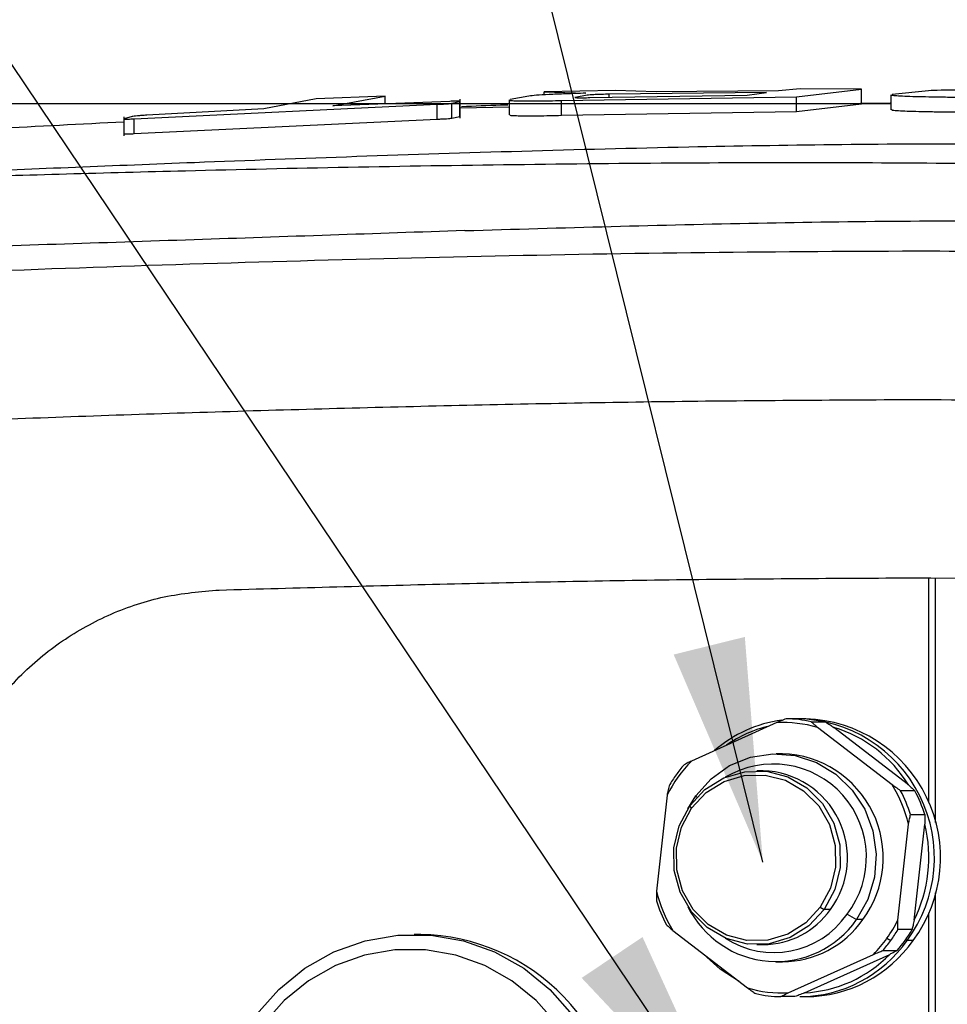
# Model space of a CAD drawing. Units: inches. Extents: x 362 to 6775, y 103 to 2733.
# Drawn here: x 4553 to 4615, y 1091 to 1157 of the extents above; entities that cross this region are included whole.
import ezdxf

# ---------------------------------------------------------------- set-up
doc = ezdxf.new("R2010")
doc.units = ezdxf.units.IN
doc.header["$MEASUREMENT"] = 0
doc.layers.add('PDF_Text', color=7, linetype='Continuous')
doc.dimstyles.new('ISO-25', dxfattribs={"dimtxt": 2.5, "dimasz": 2.5, "dimexe": 1.25, "dimexo": 0.625, "dimtad": 1, "dimtxsty": 'Standard', "dimcen": 2.5, "dimadec": 0, "dimazin": 0, "dimtfac": 1, "dimtmove": 0, "dimatfit": 3, "dimfxl": 1, "dimarcsym": 0})

# ---------------------------------------------------------------- blocks, each defined once
blk = doc.blocks.new('*D167')
at = {"layer": 'Defpoints', "color": 0}
for p in [(4611.195, 1151.345), (4358.915, 1011.071), (4611.195, 1011.071)]:
    blk.add_point(p, dxfattribs=at)
at = {"layer": 'PDF_Text', "color": 0, "lineweight": -2}
for p, q in [((4610.57, 1151.345), (4357.665, 1151.345)), ((4358.915, 1136.345), (4358.915, 1026.071)), ((4610.57, 1011.071), (4357.665, 1011.071))]:
    blk.add_line(p, q, dxfattribs=at)
at = {"layer": 'PDF_Text', "color": 0}
for points in [[(4361.415, 1136.345), (4356.415, 1136.345), (4358.915, 1151.345)], [(4356.415, 1026.071), (4361.415, 1026.071), (4358.915, 1011.071)]]:
    blk.add_solid(points, dxfattribs=at)
at = {"layer": 'PDF_Text', "color": 0, "insert": (4350.79, 1081.208), "char_height": 2.5, "attachment_point": 5, "rotation": 90}
blk.add_mtext('{\\H6x;140}', dxfattribs=at)
blk = doc.blocks.new('*D170')
at = {"layer": 'Defpoints', "color": 0}
for p in [(4723.891, 1227.44), (4448.891, 1081.446), (4723.891, 1081.446)]:
    blk.add_point(p, dxfattribs=at)
at = {"layer": 'PDF_Text', "color": 0, "lineweight": -2}
for p, q in [((4448.891, 1082.071), (4448.891, 1228.69)), ((4723.891, 1082.071), (4723.891, 1228.69)), ((4463.891, 1227.44), (4708.891, 1227.44))]:
    blk.add_line(p, q, dxfattribs=at)
at = {"layer": 'PDF_Text', "color": 0}
for points in [[(4463.891, 1229.94), (4463.891, 1224.94), (4448.891, 1227.44)], [(4708.891, 1224.94), (4708.891, 1229.94), (4723.891, 1227.44)]]:
    blk.add_solid(points, dxfattribs=at)
at = {"layer": 'PDF_Text', "color": 0, "insert": (4587.771, 1235.565), "char_height": 2.5, "attachment_point": 5}
blk.add_mtext('{\\H6x;275}', dxfattribs=at)

msp = doc.modelspace()

# ---------------------------------------------------------------- linework, layer by layer
at = {"color": 7, "linetype": 'Continuous', "lineweight": 25}
for p, q in [((4592.687525, 1152.237015), (4587.875345, 1152.146543)), ((4587.875345, 1152.146543), (4590.680616, 1152.049738)), ((4587.875345, 1151.939652), (4587.875345, 1152.146543)), ((4595.424047, 1152.133513), (4592.687525, 1152.237015)), ((4603.651305, 1152.204724), (4595.424047, 1152.133513)), ((4605.101805, 1152.337458), (4603.651305, 1152.204724)), ((4604.866493, 1151.812449), (4609.24151, 1152.327869)), ((4609.24151, 1152.327869), (4605.101805, 1152.337458)), ((4609.24151, 1151.327869), (4609.24151, 1152.327869)), ((4613.72889, 1152.221622), (4611.301646, 1151.971799)), ((4572.550165, 1151.669388), (4569.034779, 1150.990616)), ((4577.176418, 1151.843553), (4572.550165, 1151.669388)), ((4573.661396, 1151.201688), (4577.176418, 1151.843553)), ((4581.544275, 1151.502484), (4573.661396, 1151.201688)), ((4577.176418, 1151.335814), (4577.176418, 1151.843553)), ((4581.669889, 1151.372885), (4582.207734, 1151.494877)), ((4582.207734, 1150.494877), (4582.207734, 1151.494877)), ((4582.223288, 1150.366168), (4582.223288, 1151.640718)), ((4585.521582, 1151.594254), (4585.521582, 1150.594254)), ((4586.861476, 1151.858826), (4585.603655, 1151.62351)), ((4589.042516, 1151.562275), (4604.866493, 1151.812449)), ((4589.042516, 1150.562275), (4589.042516, 1151.562275)), ((4590.785366, 1151.918258), (4589.958745, 1151.772432)), ((4590.955026, 1151.754368), (4601.533951, 1151.918022)), ((4602.843712, 1152.108885), (4592.264823, 1151.981253)), ((4601.533951, 1151.918022), (4602.843712, 1152.108885)), ((4604.866493, 1150.812449), (4604.866493, 1151.812449)), ((4611.194616, 1151.942441), (4611.194616, 1150.942441)), ((4560.292121, 1150.329488), (4580.684313, 1151.305558)), ((4569.034779, 1150.990616), (4561.152046, 1150.572899)), ((4580.684313, 1150.305558), (4580.684313, 1151.305558)), ((4581.669889, 1150.372885), (4581.669889, 1151.372885)), ((4582.223288, 1151.067195), (4585.521582, 1151.129689)), ((4604.866493, 1150.812449), (4609.24151, 1151.327869)), ((4609.160608, 1151.385744), (4611.166474, 1151.396276)), ((4609.160608, 1151.385744), (4611.194616, 1151.345029)), ((4559.613113, 1150.458699), (4559.613113, 1149.179128)), ((4560.166514, 1150.481087), (4559.62867, 1150.327669)), ((4560.292121, 1149.329488), (4560.292121, 1150.329488)), ((4560.292121, 1149.329488), (4580.684313, 1150.305558)), ((4581.669889, 1150.372885), (4582.207734, 1150.494877)), ((4589.042516, 1150.562275), (4604.866493, 1150.812449)), ((4613.890861, 1119.446357), (4621.688302, 1119.385584)), ((4605.124272, 1109.957594), (4604.165415, 1109.957594)), ((4605.487527, 1109.959566), (4605.076588, 1109.959566)), ((4605.84064, 1109.757387), (4606.799497, 1109.757387)), ((4603.527301, 1109.700758), (4597.79268, 1107.115098)), ((4611.291766, 1105.501811), (4606.270879, 1109.372871)), ((4612.387603, 1105.501811), (4607.366716, 1109.372871)), ((4603.912262, 1107.609566), (4603.491323, 1107.609566)), ((4602.624653, 1106.459566), (4602.200017, 1106.459566)), ((4612.817842, 1105.117295), (4611.858985, 1105.117295)), ((4596.147796, 1104.808514), (4595.434063, 1098.351793)), ((4597.553204, 1103.907672), (4598.083574, 1104.778894)), ((4597.805327, 1103.945028), (4597.680683, 1104.093933)), ((4612.529846, 1103.508691), (4613.488703, 1103.508691)), ((4611.676728, 1096.410618), (4612.390461, 1102.86734)), ((4612.772564, 1096.410618), (4613.486297, 1102.86734)), ((4606.457727, 1097.274104), (4606.71935, 1097.125199)), ((4607.143987, 1097.125199), (4606.71935, 1097.125199)), ((4608.257049, 1096.80565), (4608.899073, 1096.440238)), ((4609.320012, 1096.440238), (4608.899073, 1096.440238)), ((4579.581136, 1095.446344), (4579.142802, 1095.446344)), ((4596.532757, 1095.717321), (4601.553645, 1091.846261)), ((4610.942336, 1095.18944), (4611.20396, 1095.040535)), ((4612.633179, 1095.769267), (4611.674322, 1095.769267)), ((4602.200017, 1094.759566), (4602.624653, 1094.759566)), ((4612.710736, 1095.040535), (4612.299797, 1095.040535)), ((4604.297223, 1091.518374), (4610.031844, 1094.104034)), ((4605.39306, 1091.518374), (4611.127681, 1094.104034)), ((4610.669958, 1094.36087), (4611.628815, 1094.36087)), ((4603.491323, 1093.609566), (4603.912262, 1093.609566)), ((4604.754945, 1091.261538), (4603.796088, 1091.261538)), ((4605.076588, 1091.259566), (4605.487527, 1091.259566))]:
    msp.add_line(p, q, dxfattribs=at)
at = {"color": 8, "linetype": 'Continuous', "lineweight": 25}
for p, q in [((4592.264823, 1151.77463), (4592.264823, 1151.981253)), ((4613.744201, 1119.446344), (4613.744201, 1104.313355)), ((4614.188872, 1119.446344), (4614.188872, 1102.968682)), ((4598.16292, 1104.684104), (4598.083574, 1104.778894)), ((4614.188872, 1098.25045), (4614.188872, 1064.642238)), ((4613.744201, 1096.905778), (4613.744201, 1065.986911)), ((4612.202147, 1095.096114), (4612.299797, 1095.040535))]:
    msp.add_line(p, q, dxfattribs=at)
at = {"color": 7, "linetype": 'Continuous', "lineweight": 25, "flags": 128}
for points in [[(4598.083574, 1104.778894), (4599.111425, 1105.925567), (4600.358903, 1106.805674), (4601.763453, 1107.375082), (4603.254646, 1107.605239), (4604.757707, 1107.484604), (4606.197266, 1107.019225), (4607.501138, 1106.23244), (4608.603941, 1105.1637), (4609.450376, 1103.866597), (4609.998, 1102.406172), (4610.219351, 1100.855659), (4610.103331, 1099.292805), (4609.655757, 1097.795979), (4608.899073, 1096.440238)], [(4597.680683, 1104.093933), (4598.701994, 1105.191427), (4599.961689, 1105.976674), (4601.373922, 1106.396162), (4602.842452, 1106.421303), (4604.267202, 1106.050384), (4605.551076, 1105.308682), (4606.606581, 1104.246743), (4607.361786, 1102.936936), (4607.765225, 1101.468523), (4607.789404, 1099.941574), (4607.432676, 1098.460147), (4606.71935, 1097.125199)], [(4597.805327, 1103.945028), (4598.782992, 1104.995621), (4599.988854, 1105.74731), (4601.340735, 1106.148872), (4602.746508, 1106.172938), (4604.110371, 1105.81787), (4605.339379, 1105.107865), (4606.349777, 1104.091308), (4607.072708, 1102.837476), (4607.458906, 1101.431816), (4607.482052, 1099.97012), (4607.140568, 1098.552002), (4606.457727, 1097.274104)], [(4606.71935, 1097.125199), (4605.69804, 1096.027706), (4604.438345, 1095.242458), (4603.026111, 1094.82297), (4601.557581, 1094.797829), (4600.132831, 1095.168748), (4598.848957, 1095.91045), (4597.793452, 1096.972389), (4597.038247, 1098.282196), (4596.634808, 1099.750609), (4596.610629, 1101.277558), (4596.967358, 1102.758985), (4597.680683, 1104.093933)], [(4606.457727, 1097.274104), (4605.480062, 1096.223512), (4604.2742, 1095.471822), (4602.922318, 1095.070261), (4601.516546, 1095.046194), (4600.152683, 1095.401262), (4598.923675, 1096.111267), (4597.913277, 1097.127824), (4597.190346, 1098.381656), (4596.804148, 1099.787316), (4596.781002, 1101.249012), (4597.122486, 1102.66713), (4597.805327, 1103.945028)], [(4565.678423, 1081.446344), (4565.86206, 1083.750668), (4566.40796, 1085.992137), (4567.301234, 1088.109608), (4568.517515, 1090.045322), (4570.023626, 1091.746479), (4571.778485, 1093.166675), (4573.734222, 1094.267171), (4575.837492, 1095.017948), (4578.030922, 1095.398527), (4580.254681, 1095.398527), (4582.448111, 1095.017948), (4584.551381, 1094.267171), (4586.507119, 1093.166675), (4588.261977, 1091.746479), (4589.768088, 1090.045322), (4590.984369, 1088.109608), (4591.877643, 1085.992137), (4592.423543, 1083.750668), (4592.60718, 1081.446344)], [(4591.371479, 1081.446344), (4591.20096, 1083.586074), (4590.694052, 1085.667437), (4589.864583, 1087.63366), (4588.73518, 1089.431109), (4587.336648, 1091.010755), (4585.707137, 1092.329508), (4583.891094, 1093.351397), (4581.938058, 1094.048548), (4579.901302, 1094.401943), (4577.836383, 1094.401943), (4575.799626, 1094.048548), (4573.84659, 1093.351397), (4572.030548, 1092.329508), (4570.401037, 1091.010755), (4569.002505, 1089.431109), (4567.873101, 1087.63366), (4567.043633, 1085.667437), (4566.536725, 1083.586074), (4566.366205, 1081.446344)], [(4600.989817, 1092.280967), (4599.720622, 1093.099014), (4598.599123, 1094.124172)]]:
    msp.add_lwpolyline(points, dxfattribs=at)
at = {"color": 7, "linetype": 'Continuous', "lineweight": 25}
for centre, radius, start, end in [((4605.112328, 1101.14925), 8.813769, 98.15427386, 130.85204327), ((4603.979819, 1101.295853), 8.66373, 77.59721134, 88.7725051), ((4604.782402, 1100.605286), 9.35295, 323.48930898, 89.32905339), ((4604.938676, 1101.295853), 8.66373, 77.59721134, 88.7725051), ((4605.186283, 1100.605603), 9.358813, 323.51345962, 88.1554248), ((4605.050808, 1101.131353), 8.583994, 103.69676237, 124.84314219), ((4603.91163, 1101.2743), 8.435218, 73.75827663, 92.61143981), ((4604.871304, 1100.944589), 8.789938, 31.22893342, 73.5072483), ((4604.276591, 1100.751459), 9.084987, 135.53635738, 153.47636665), ((4603.681348, 1100.603993), 7.009378, 323.55675606, 88.11212836), ((4604.319328, 1100.787033), 9.287064, 139.17660861, 144.51107885), ((4603.287516, 1100.638031), 6.275619, 322.3614787, 120.96470909), ((4602.431761, 1100.60495), 5.857793, 323.55593037, 88.11295406), ((4604.398119, 1100.730805), 9.38386, 144.51082379, 149.80853546), ((4603.368394, 1100.651066), 9.290294, 13.80144694, 31.47526398), ((4603.418914, 1100.65321), 9.547924, 17.40164949, 27.87506143), ((4604.377771, 1100.65321), 9.547924, 17.40164949, 27.87506143), ((4604.33885, 1100.610699), 9.421689, 333.5261979, 13.85794487), ((4604.45613, 1100.568066), 9.290294, 193.80144694, 211.47526398), ((4604.542589, 1100.565922), 9.547924, 197.40164949, 207.87506143), ((4603.484381, 1100.238926), 6.614296, 206.26967802, 324.94834994), ((4603.331503, 1100.221668), 5.994178, 236.90657987, 325.25749817), ((4602.597231, 1100.311666), 5.552168, 270.28299247, 324.97638685), ((4603.884869, 1100.242748), 6.633239, 270.23661181, 325.02276752), ((4603.4804, 1100.508306), 9.16356, 324.51874329, 333.43761462), ((4579.322679, 1081.72315), 13.725627, 358.84443101, 88.92104028), ((4603.60917, 1100.416282), 9.005288, 315.49680329, 324.51996376), ((4603.563385, 1100.488327), 9.38386, 324.51082379, 329.80853546), ((4604.562776, 1100.46216), 9.335666, 319.19048245, 329.82224158), ((4605.032135, 1100.134626), 8.875172, 270.28697993, 324.9723994), ((4605.443074, 1100.134626), 8.875172, 270.28697993, 324.9723994), ((4603.642175, 1100.432099), 9.287064, 319.17660861, 324.51107885), ((4604.971625, 1100.105164), 8.597126, 272.80979118, 315.73011338), ((4603.912894, 1099.944832), 8.435218, 253.75827663, 272.61143981), ((4603.981684, 1099.923279), 8.66373, 257.59721134, 268.7725051)]:
    msp.add_arc(centre, radius, start, end, dxfattribs=at)
for points, knots in [([(4620.386698, 1152.203021), (4619.604091, 1152.216279), (4618.036542, 1152.242834), (4616.039993, 1152.255451), (4614.43181, 1152.250646), (4613.963088, 1152.231292), (4613.72889, 1152.221622)], [0, 0, 0, 0, 0.249801562, 0.50034838, 0.7503484, 1, 1, 1, 1]), ([(4582.207734, 1151.494877), (4582.21766, 1151.498859), (4582.2326, 1151.504854), (4582.168618, 1151.509767), (4582.08916, 1151.511889), (4581.978779, 1151.512153), (4581.845227, 1151.510526), (4581.697442, 1151.507306), (4581.595391, 1151.504093), (4581.544275, 1151.502484)], [0, 0, 0, 0, 0.2479745467, 0.3732316246, 0.4982562601, 0.6233885072, 0.748832016, 0.8741937812, 1, 1, 1, 1]), ([(4585.598108, 1151.594254), (4585.579537, 1151.585058), (4585.541001, 1151.565975), (4585.813662, 1151.546583), (4586.216776, 1151.532749), (4586.792406, 1151.527993), (4587.481722, 1151.531764), (4588.248232, 1151.543285), (4588.777342, 1151.555935), (4589.042516, 1151.562275)], [0, 0, 0, 0, 0.134552441, 0.279210719, 0.422864862, 0.566505181, 0.710757298, 0.855040626, 1, 1, 1, 1]), ([(4590.680616, 1152.049738), (4590.220245, 1152.03627), (4589.301295, 1152.009386), (4588.177119, 1151.960316), (4587.276428, 1151.908398), (4586.999937, 1151.875367), (4586.861476, 1151.858826)], [0, 0, 0, 0, 0.250503731, 0.500032357, 0.749625498, 1, 1, 1, 1]), ([(4589.958745, 1151.772432), (4589.943839, 1151.767169), (4589.921403, 1151.759247), (4590.017591, 1151.75183), (4590.136987, 1151.74803), (4590.302769, 1151.746397), (4590.503272, 1151.747053), (4590.725104, 1151.749686), (4590.878296, 1151.752806), (4590.955026, 1151.754368)], [0, 0, 0, 0, 0.247966119, 0.373223861, 0.498250823, 0.623385919, 0.748831688, 0.874194345, 1, 1, 1, 1]), ([(4592.264823, 1151.981253), (4592.090713, 1151.97744), (4591.742549, 1151.969815), (4591.294877, 1151.953337), (4590.940799, 1151.935481), (4590.837203, 1151.924002), (4590.785366, 1151.918258)], [0, 0, 0, 0, 0.249519793, 0.498958285, 0.749295318, 1, 1, 1, 1]), ([(4611.294435, 1151.942441), (4611.270221, 1151.933802), (4611.219976, 1151.915876), (4611.575565, 1151.886724), (4612.101164, 1151.858641), (4612.851637, 1151.833634), (4613.750415, 1151.813026), (4614.750035, 1151.797184), (4615.440251, 1151.790598), (4615.786172, 1151.787297)], [0, 0, 0, 0, 0.134564831, 0.279222306, 0.42287612, 0.56651863, 0.71076446, 0.855041511, 1, 1, 1, 1]), ([(4580.684313, 1151.305558), (4580.800038, 1151.310247), (4581.031847, 1151.31964), (4581.327937, 1151.337681), (4581.565077, 1151.356222), (4581.634978, 1151.367335), (4581.669889, 1151.372885)], [0, 0, 0, 0, 0.24967102, 0.500117983, 0.750339828, 1, 1, 1, 1]), ([(4582.326163, 1151.149389), (4583.202061, 1151.199279), (4584.236538, 1151.258201), (4585.272335, 1151.260759), (4585.431116, 1151.261151)], [0, 0, 0, 0, 0.846705785, 1, 1, 1, 1]), ([(4611.294435, 1150.942441), (4611.270221, 1150.933802), (4611.219976, 1150.915876), (4611.575565, 1150.886724), (4612.101164, 1150.858641), (4612.851637, 1150.833634), (4613.750415, 1150.813026), (4614.750035, 1150.797184), (4615.440251, 1150.790598), (4615.786172, 1150.787297)], [0, 0, 0, 0, 0.134564831, 0.279222306, 0.42287612, 0.56651863, 0.71076446, 0.855041511, 1, 1, 1, 1]), ([(4559.62867, 1150.327669), (4559.618732, 1150.322428), (4559.603775, 1150.314541), (4559.667716, 1150.309357), (4559.747247, 1150.308023), (4559.857741, 1150.309612), (4559.991354, 1150.314021), (4560.139099, 1150.320705), (4560.241053, 1150.326557), (4560.292121, 1150.329488)], [0, 0, 0, 0, 0.247975402, 0.373236184, 0.498255104, 0.623376195, 0.748819594, 0.87418751, 1, 1, 1, 1]), ([(4561.152046, 1150.572899), (4561.036317, 1150.565644), (4560.804496, 1150.551112), (4560.508538, 1150.525976), (4560.271454, 1150.501292), (4560.201468, 1150.487817), (4560.166514, 1150.481087)], [0, 0, 0, 0, 0.2496644848, 0.5001095328, 0.7503335945, 1, 1, 1, 1]), ([(4580.684313, 1150.305558), (4580.800038, 1150.310247), (4581.031847, 1150.31964), (4581.327937, 1150.337681), (4581.565077, 1150.356222), (4581.634978, 1150.367335), (4581.669889, 1150.372885)], [0, 0, 0, 0, 0.24967102, 0.500117983, 0.750339828, 1, 1, 1, 1]), ([(4585.598108, 1150.594254), (4585.579537, 1150.585058), (4585.541001, 1150.565975), (4585.813662, 1150.546583), (4586.216776, 1150.532749), (4586.792406, 1150.527993), (4587.481722, 1150.531764), (4588.248232, 1150.543285), (4588.777342, 1150.555935), (4589.042516, 1150.562275)], [0, 0, 0, 0, 0.134552441, 0.279210719, 0.422864862, 0.566505181, 0.710757298, 0.855040626, 1, 1, 1, 1]), ([(4511.504403, 1146.302204), (4521.751901, 1147.368289), (4537.759094, 1149.033575), (4553.830363, 1149.83868), (4559.613113, 1150.128372)], [0, 0, 0, 0, 0.640180823, 1, 1, 1, 1]), ([(4559.62867, 1149.327669), (4559.618732, 1149.322428), (4559.603775, 1149.314541), (4559.667716, 1149.309357), (4559.747247, 1149.308023), (4559.857741, 1149.309612), (4559.991354, 1149.314021), (4560.139099, 1149.320705), (4560.241053, 1149.326557), (4560.292121, 1149.329488)], [0, 0, 0, 0, 0.247975402, 0.373236184, 0.498255104, 0.623376195, 0.748819594, 0.87418751, 1, 1, 1, 1]), ([(4733.890835, 1137.642146), (4727.456125, 1138.977213), (4714.615871, 1141.641295), (4695.141802, 1144.391853), (4675.629503, 1146.431), (4656.081363, 1147.753741), (4636.539113, 1148.483585), (4617.026076, 1148.710911), (4600.28187, 1148.509669), (4586.355252, 1148.146665), (4575.253049, 1147.790631), (4565.231102, 1147.413517), (4556.327415, 1147.05731), (4548.524774, 1146.740075), (4540.984441, 1146.441343), (4534.635323, 1146.209765), (4529.469794, 1146.046167), (4525.396106, 1145.939845), (4521.777189, 1145.87365), (4518.710251, 1145.85199), (4516.282231, 1145.876407), (4514.184633, 1145.946636), (4512.560888, 1146.046335), (4511.729312, 1146.172552), (4511.410127, 1146.268653), (4511.472999, 1146.291023), (4511.504432, 1146.302207)], [0, 0, 0, 0, 0.071956612, 0.14358707, 0.215142177, 0.286661756, 0.358030137, 0.429314129, 0.500679427, 0.542277265, 0.583859372, 0.625396616, 0.656402834, 0.68733679, 0.71835698, 0.749607835, 0.770366724, 0.791178902, 0.812084684, 0.832815046, 0.853642968, 0.874595375, 0.905828395, 0.937205194, 0.968606525, 1, 1, 1, 1]), ([(4511.504432, 1146.302207), (4511.504355, 1146.302199), (4511.503595, 1146.302115), (4511.500832, 1146.301791), (4511.489685, 1146.300283), (4511.470868, 1146.296851), (4511.445663, 1146.290608), (4511.425578, 1146.284083), (4511.40919, 1146.275905), (4511.398116, 1146.267485), (4511.39189, 1146.258232), (4511.391304, 1146.251267), (4511.392626, 1146.245486), (4511.395771, 1146.23759), (4511.416479, 1146.214999), (4511.492931, 1146.178356), (4511.647513, 1146.134239), (4511.835223, 1146.094079), (4512.084202, 1146.051663), (4512.490559, 1145.998862), (4513.141567, 1145.937787), (4514.325459, 1145.865872), (4516.163476, 1145.787122), (4519.042914, 1145.75323), (4522.005199, 1145.767154), (4524.67229, 1145.801593), (4526.862125, 1145.839269), (4529.045848, 1145.883884), (4531.197099, 1145.933201), (4534.883004, 1146.02464), (4540.376047, 1146.177159), (4547.910253, 1146.399624), (4555.71657, 1146.626567), (4564.632432, 1146.865706), (4574.681121, 1147.093), (4585.832447, 1147.263565), (4599.830124, 1147.409361), (4616.649996, 1147.397795), (4636.206157, 1146.953277), (4655.74391, 1146.056132), (4675.25405, 1144.645599), (4694.713141, 1142.626149), (4714.129594, 1140.018948), (4726.983466, 1137.647043), (4733.422251, 1136.458904)], [0, 0, 0, 0, 0.000058224, 0.000575373, 0.002064318, 0.007786188, 0.010628759, 0.015597032, 0.019504047, 0.02341103, 0.027318082, 0.031225333, 0.031546067, 0.0338147, 0.039888457, 0.054616392, 0.066042882, 0.073636039, 0.083340087, 0.095140582, 0.109043659, 0.125086814, 0.150376306, 0.173849412, 0.195656609, 0.20803677, 0.219747836, 0.230799089, 0.241224661, 0.251044041, 0.282586053, 0.313879041, 0.345067717, 0.376311104, 0.418131687, 0.459989582, 0.501886239, 0.57342326, 0.644607843, 0.715676147, 0.786752075, 0.857753495, 0.928745626, 1, 1, 1, 1]), ([(4582.536387, 1142.802928), (4589.110049, 1142.996008), (4602.087394, 1143.377177), (4621.4769, 1143.561103), (4640.500668, 1143.036396), (4659.984692, 1141.795648), (4679.99237, 1139.775409), (4704.537349, 1136.357237), (4722.109256, 1133.263954), (4732.867136, 1131.370182)], [0, 0, 0, 0, 0.131512606, 0.259624613, 0.385243907, 0.509130021, 0.646641089, 0.783666452, 1, 1, 1, 1]), ([(4582.536387, 1142.802928), (4579.523792, 1142.702473), (4573.411595, 1142.498662), (4564.231398, 1142.183214), (4554.94522, 1141.873997), (4545.644026, 1141.586834), (4536.4358, 1141.342479), (4527.457753, 1141.1626), (4518.876011, 1141.069523), (4510.889781, 1141.075287), (4504.306607, 1141.172465), (4499.084727, 1141.326505), (4495.087591, 1141.510416), (4491.791028, 1141.726366), (4490.254568, 1141.893719), (4489.492691, 1141.976703)], [0, 0, 0, 0, 0.077220425, 0.156671048, 0.238157069, 0.321415507, 0.406092952, 0.491769243, 0.577982562, 0.664219693, 0.749974623, 0.813716753, 0.876733958, 0.938876637, 1, 1, 1, 1]), ([(4466.528372, 1134.470909), (4472.458253, 1135.071142), (4484.316369, 1136.271442), (4502.412901, 1137.607725), (4520.646421, 1138.729527), (4537.795868, 1139.57797), (4553.814301, 1140.228704), (4568.677042, 1140.721687), (4583.628078, 1141.101377), (4598.663136, 1141.378304), (4608.816495, 1141.42368), (4613.890862, 1141.446358)], [0, 0, 0, 0, 0.125234968, 0.250435147, 0.375583291, 0.500663784, 0.600669956, 0.700615542, 0.800492389, 0.90029165, 1, 1, 1, 1]), ([(4613.890862, 1141.446357), (4620.504236, 1141.37483), (4633.715534, 1141.231943), (4653.613026, 1140.073118), (4673.472488, 1138.247585), (4693.268524, 1135.71502), (4712.985029, 1132.591395), (4726.047606, 1130.027335), (4732.577424, 1128.745594)], [0, 0, 0, 0, 0.167375194, 0.334359313, 0.501037199, 0.667483599, 0.833779235, 1, 1, 1, 1]), ([(4466.600639, 1124.542874), (4473.244486, 1125.198282), (4486.533963, 1126.509273), (4506.816735, 1127.924861), (4527.259991, 1129.095597), (4546.401645, 1129.95399), (4564.19025, 1130.588364), (4580.60894, 1131.035781), (4597.134323, 1131.36417), (4608.305184, 1131.418961), (4613.890861, 1131.446357)], [0, 0, 0, 0, 0.139895103, 0.279827787, 0.41979514, 0.559796022, 0.669820791, 0.77986528, 0.889927774, 1, 1, 1, 1]), ([(4613.890861, 1131.446357), (4621.268327, 1131.355656), (4636.025222, 1131.174228), (4658.272243, 1129.705714), (4681.823587, 1127.237766), (4706.639234, 1123.633387), (4723.930455, 1120.23748), (4732.577445, 1118.539255)], [0, 0, 0, 0, 0.186560281, 0.37317018, 0.559830022, 0.779879887, 1, 1, 1, 1]), ([(4566.028125, 1118.621478), (4571.298552, 1118.769842), (4581.837236, 1119.066511), (4597.763689, 1119.368074), (4608.514851, 1119.420261), (4613.890861, 1119.446357)], [0, 0, 0, 0, 0.333407076, 0.666676918, 1, 1, 1, 1]), ([(4546.890861, 1098.858901), (4546.963252, 1100.151171), (4547.108253, 1102.739655), (4548.268859, 1106.46258), (4550.06815, 1109.881843), (4552.489064, 1112.8589), (4555.412092, 1115.298865), (4558.721625, 1117.108451), (4562.298369, 1118.305076), (4564.784332, 1118.515798), (4566.028446, 1118.621255)], [0, 0, 0, 0, 0.12479179, 0.24996445, 0.374498321, 0.499700854, 0.624527193, 0.749410619, 0.874591082, 1, 1, 1, 1]), ([(4604.165415, 1109.957594), (4604.046451, 1109.909998), (4603.834013, 1109.825003), (4603.62102, 1109.738723), (4603.527301, 1109.700758)], [0, 0, 0, 0, 0.559990045, 1, 1, 1, 1]), ([(4606.270879, 1109.372871), (4606.189283, 1109.445165), (4606.043575, 1109.574262), (4605.902649, 1109.701431), (4605.84064, 1109.757387)], [0, 0, 0, 0, 0.559990157, 1, 1, 1, 1]), ([(4606.799497, 1109.757387), (4606.905322, 1109.686129), (4607.094299, 1109.558881), (4607.283476, 1109.429708), (4607.366716, 1109.372871)], [0, 0, 0, 0, 0.559990045, 1, 1, 1, 1]), ([(4597.79268, 1107.115098), (4597.697755, 1107.06681), (4597.528244, 1106.980579), (4597.363871, 1106.895637), (4597.291545, 1106.858262)], [0, 0, 0, 0, 0.559990157, 1, 1, 1, 1]), ([(4596.287182, 1105.449865), (4596.260642, 1105.331011), (4596.213248, 1105.118768), (4596.167796, 1104.903315), (4596.147796, 1104.808514)], [0, 0, 0, 0, 0.559990045, 1, 1, 1, 1]), ([(4611.858985, 1105.117295), (4611.75316, 1105.188553), (4611.564183, 1105.315801), (4611.375006, 1105.444974), (4611.291766, 1105.501811)], [0, 0, 0, 0, 0.559990045, 1, 1, 1, 1]), ([(4612.387603, 1105.501811), (4612.469199, 1105.429517), (4612.614907, 1105.30042), (4612.755833, 1105.173251), (4612.817842, 1105.117295)], [0, 0, 0, 0, 0.559990157, 1, 1, 1, 1]), ([(4612.390461, 1102.86734), (4612.415961, 1102.987921), (4612.461499, 1103.203249), (4612.508962, 1103.41536), (4612.529846, 1103.508691)], [0, 0, 0, 0, 0.5599901566, 1, 1, 1, 1]), ([(4613.488703, 1103.508691), (4613.488967, 1103.389837), (4613.489437, 1103.177594), (4613.487257, 1102.962141), (4613.486297, 1102.86734)], [0, 0, 0, 0, 0.5599900446, 1, 1, 1, 1]), ([(4595.434063, 1098.351793), (4595.432905, 1098.231211), (4595.430838, 1098.015883), (4595.431407, 1097.803772), (4595.431657, 1097.710441)], [0, 0, 0, 0, 0.559990157, 1, 1, 1, 1]), ([(4596.102518, 1096.101837), (4596.18154, 1096.030579), (4596.322653, 1095.903331), (4596.468558, 1095.774159), (4596.532757, 1095.717321)], [0, 0, 0, 0, 0.5599900446, 1, 1, 1, 1]), ([(4611.674322, 1095.769267), (4611.674058, 1095.888121), (4611.673588, 1096.100364), (4611.675768, 1096.315817), (4611.676728, 1096.410618)], [0, 0, 0, 0, 0.559990045, 1, 1, 1, 1]), ([(4612.772564, 1096.410618), (4612.747064, 1096.290037), (4612.701526, 1096.074709), (4612.654063, 1095.862598), (4612.633179, 1095.769267)], [0, 0, 0, 0, 0.559990157, 1, 1, 1, 1]), ([(4610.031844, 1094.104034), (4610.151111, 1094.152323), (4610.364093, 1094.238553), (4610.576498, 1094.323495), (4610.669958, 1094.36087)], [0, 0, 0, 0, 0.559990157, 1, 1, 1, 1]), ([(4611.628815, 1094.36087), (4611.536655, 1094.313274), (4611.372081, 1094.228279), (4611.20236, 1094.141999), (4611.127681, 1094.104034)], [0, 0, 0, 0, 0.559990045, 1, 1, 1, 1]), ([(4601.553645, 1091.846261), (4601.659583, 1091.773967), (4601.848762, 1091.64487), (4602.03772, 1091.517701), (4602.120864, 1091.461745)], [0, 0, 0, 0, 0.5599901566, 1, 1, 1, 1]), ([(4603.796088, 1091.261538), (4603.888248, 1091.309134), (4604.052822, 1091.394129), (4604.222544, 1091.480409), (4604.297223, 1091.518374)], [0, 0, 0, 0, 0.559990045, 1, 1, 1, 1]), ([(4605.39306, 1091.518374), (4605.273792, 1091.470085), (4605.06081, 1091.383855), (4604.848406, 1091.298913), (4604.754945, 1091.261538)], [0, 0, 0, 0, 0.559990157, 1, 1, 1, 1])]:
    msp.add_open_spline(points, degree=3, knots=knots, dxfattribs=at)

# ---------------------------------------------------------------- dimensions: what is measured, and where the dimension line sits
at = {"layer": 'PDF_Text'}
dim = msp.add_linear_dim(base=(4723.890863, 1227.439745), p1=(4448.890863, 1081.446344), p2=(4723.890863, 1081.446344), text='{\\H6x;<>}', dimstyle='ISO-25', override={"dimasz": 15, "dimtxsty": 'Standard'}, dxfattribs=at)
dim.commit()
dim.dimension.update_dxf_attribs({"geometry": '*D170', "text_midpoint": (4587.770501, 1227.439745), "dimtype": 160})
dim = msp.add_linear_dim(base=(4358.914889, 1011.071151), p1=(4611.194616, 1151.345029), p2=(4611.194616, 1011.071151), angle=90, text='{\\H6x;140}', dimstyle='ISO-25', override={"dimasz": 15, "dimtxsty": 'Standard'}, dxfattribs=at)
dim.commit()
dim.dimension.update_dxf_attribs({"geometry": '*D167', "text_midpoint": (4350.789889, 1081.20809)})

# ---------------------------------------------------------------- leaders
at = {"layer": 'PDF_Text', "annotation_type": 0, "has_hookline": 1, "hookline_direction": 1}
for points, text_width in [([(4602.597231, 1100.311666), (4541.443106, 1347.020084), (4375.559848, 1347.174201)], 165.921788), ([(4600.821198, 1081.446344), (4464.982084, 1283.520777), (4320.51281, 1283.520777)], 144.469274)]:
    msp.add_leader(points, dimstyle='ISO-25', override={"dimasz": 15, "dimgap": 0.625, "dimtad": 0}, dxfattribs=dict(at, text_width=text_width))

doc.saveas('drawing.dxf')
